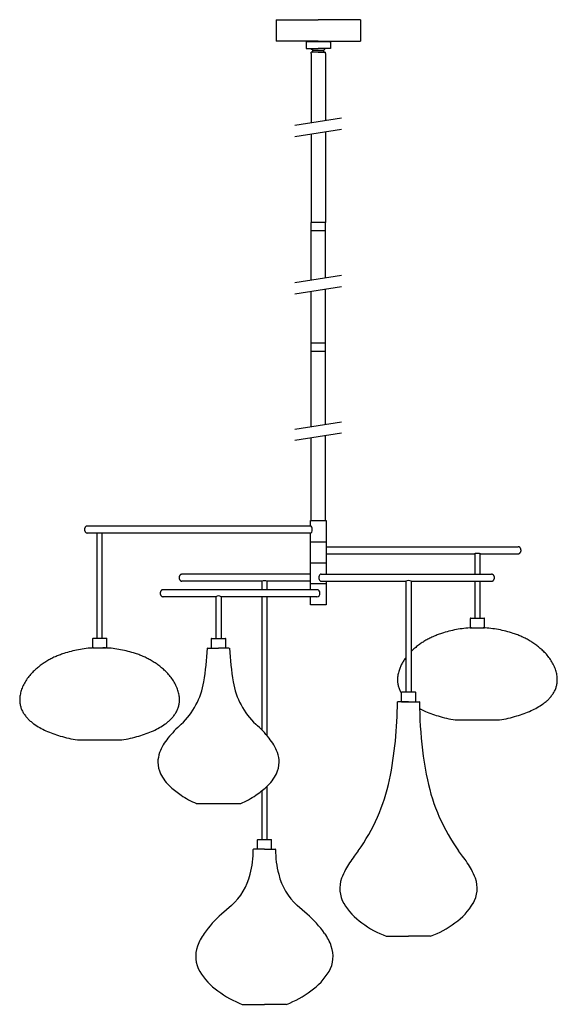
# Model space of a CAD drawing. Units: millimetres. Extents: x 3477.4 to 3515.6, y 1842.5 to 1912.5.
import ezdxf

# ---------------------------------------------------------------- set-up
doc = ezdxf.new("R2010")
doc.units = ezdxf.units.MM

# ---------------------------------------------------------------- blocks, each defined once
blk = doc.blocks.new('CB_CD5025')
for p, q in [((3483.4, 2684.7), (3483.4, 2645.7)), ((3483.4, 2684.7), (3559.4, 2684.7)), ((3635.3, 2684.7), (3559.4, 2684.7)), ((3635.3, 2684.7), (3635.3, 2645.7)), ((3559.4, 2645.7), (3483.4, 2645.7)), ((3580.4, 2644.7), (3537.3, 2644.7)), ((3537.3, 2644.7), (3537.3, 2632.7)), ((3537.3, 2632.7), (3559.4, 2632.7)), ((3538.4, 2645.7), (3538.4, 2644.7)), ((3549.4, 2626.8), (3549.4, 2629.6)), ((3549.4, 2629.6), (3569.4, 2629.6)), ((3559.4, 2645.7), (3635.3, 2645.7)), ((3581.4, 2632.7), (3559.4, 2632.7)), ((3569.3, 2626.8), (3569.3, 2629.6)), ((3580.4, 2645.7), (3580.4, 2644.7)), ((3580.4, 2644.7), (3581.4, 2644.7)), ((3581.4, 2644.7), (3581.4, 2632.7)), ((3546.7, 2623.8), (3546.7, 2625.8)), ((3559.4, 2625.8), (3546.7, 2625.8)), ((3546.7, 2623.8), (3546.7, 2498.9)), ((3548.3, 2625.8), (3549.4, 2626.8)), ((3549.4, 2626.8), (3569.3, 2626.8)), ((3559.4, 2625.8), (3572.1, 2625.8)), ((3570.4, 2625.8), (3569.3, 2626.8)), ((3572.1, 2623.8), (3572.1, 2625.8)), ((3572.1, 2623.8), (3572.1, 2502.9)), ((3516.9, 2494.3), (3601.4, 2507.4)), ((3516.9, 2474.2), (3601.4, 2487.3)), ((3546.7, 2478.8), (3546.7, 2318.8)), ((3572.1, 2482.8), (3572.1, 2318.8)), ((3546.7, 2215), (3546.7, 2318.8)), ((3572.1, 2318.8), (3546.7, 2318.8)), ((3572.1, 2218.9), (3572.1, 2318.8)), ((3572.1, 2303.8), (3546.7, 2303.8)), ((3516.9, 2210.4), (3601.4, 2223.5)), ((3516.9, 2190.3), (3601.4, 2203.4)), ((3546.7, 2085.8), (3546.7, 2194.9)), ((3572.1, 2085.8), (3572.1, 2198.9)), ((3572.1, 2100.8), (3546.7, 2100.8)), ((3572.1, 2085.8), (3546.7, 2085.8)), ((3546.7, 1950.6), (3546.7, 2085.8)), ((3572.1, 1954.5), (3572.1, 2085.8)), ((3516.9, 1946), (3601.4, 1959.1)), ((3516.9, 1925.9), (3601.4, 1939)), ((3546.7, 1780.8), (3546.7, 1930.5)), ((3572.1, 1780.7), (3572.1, 1934.4)), ((3545.3, 1771.1), (3545.3, 1780.8)), ((3545.3, 1780.8), (3559.4, 1780.8)), ((3559.4, 1780.8), (3573.4, 1780.8)), ((3573.4, 1780.8), (3573.4, 1733.6)), ((3137.8, 1766.3), (3137.7, 1765.8)), ((3137.7, 1765.8), (3137.7, 1765.2)), ((3137.7, 1765.2), (3137.7, 1764.5)), ((3137.7, 1764.5), (3137.7, 1763.9)), ((3137.7, 1763.9), (3137.8, 1763.3)), ((3137.9, 1766.8), (3137.8, 1766.3)), ((3137.8, 1763.3), (3137.9, 1762.9)), ((3138.1, 1767.3), (3137.9, 1766.8)), ((3137.9, 1762.9), (3138, 1762.6)), ((3138, 1762.6), (3138.1, 1762.2)), ((3138.3, 1767.8), (3138.1, 1767.3)), ((3138.1, 1762.2), (3138.2, 1761.9)), ((3138.2, 1761.9), (3138.4, 1761.5)), ((3138.5, 1768.2), (3138.3, 1767.8)), ((3138.4, 1761.5), (3138.6, 1761.1)), ((3138.6, 1768.5), (3138.5, 1768.2)), ((3138.8, 1768.8), (3138.6, 1768.5)), ((3138.6, 1761.1), (3138.8, 1760.8)), ((3139, 1769.1), (3138.8, 1768.8)), ((3138.8, 1760.8), (3139, 1760.5)), ((3139.3, 1769.4), (3139, 1769.1)), ((3139, 1760.5), (3139.2, 1760.1)), ((3139.2, 1760.1), (3139.6, 1759.8)), ((3139.5, 1769.7), (3139.3, 1769.4)), ((3139.8, 1769.9), (3139.5, 1769.7)), ((3139.6, 1759.8), (3139.9, 1759.5)), ((3140, 1770.1), (3139.8, 1769.9)), ((3139.9, 1759.5), (3140.3, 1759.2)), ((3140.3, 1770.3), (3140, 1770.1)), ((3140.6, 1770.5), (3140.3, 1770.3)), ((3140.3, 1759.2), (3140.7, 1758.9)), ((3140.9, 1770.6), (3140.6, 1770.5)), ((3140.7, 1758.9), (3141.2, 1758.7)), ((3141.1, 1770.8), (3140.9, 1770.6)), ((3141.7, 1771), (3141.1, 1770.8)), ((3142.3, 1771.1), (3141.7, 1771)), ((3142.8, 1771.1), (3142.3, 1771.1)), ((3545.3, 1771.1), (3142.8, 1771.1)), ((3141.2, 1758.7), (3141.6, 1758.6)), ((3141.6, 1758.6), (3142, 1758.5)), ((3142, 1758.5), (3142.8, 1758.4)), ((3160.4, 1758.4), (3142.8, 1758.4)), ((3545.3, 1758.4), (3160.4, 1758.4)), ((3160.4, 1568.7), (3160.4, 1758.4)), ((3169.8, 1568.7), (3169.8, 1758.4)), ((3545.3, 1656.1), (3545.3, 1758.4)), ((3545.3, 1742.8), (3573.4, 1742.8)), ((3573.4, 1733.6), (3919.9, 1733.6)), ((3573.4, 1733.6), (3573.4, 1684.1)), ((3920.4, 1733.6), (3919.8, 1733.6)), ((3921, 1733.5), (3920.4, 1733.6)), ((3921.5, 1733.3), (3921, 1733.5)), ((3921.8, 1733.2), (3921.5, 1733.3)), ((3922.1, 1733), (3921.8, 1733.2)), ((3922.4, 1732.9), (3922.1, 1733)), ((3922.6, 1732.7), (3922.4, 1732.9)), ((3922.9, 1732.4), (3922.6, 1732.7)), ((3923.2, 1732.2), (3922.9, 1732.4)), ((3923.4, 1731.9), (3923.2, 1732.2)), ((3923.6, 1731.6), (3923.4, 1731.9)), ((3923.8, 1731.3), (3923.6, 1731.6)), ((3923.7, 1723), (3923.9, 1723.4)), ((3924.1, 1731), (3923.8, 1731.3)), ((3923.9, 1723.4), (3924.1, 1723.7)), ((3924.2, 1730.8), (3924.1, 1731)), ((3924.1, 1723.7), (3924.3, 1724)), ((3924.4, 1730.4), (3924.2, 1730.8)), ((3924.3, 1724), (3924.4, 1724.4)), ((3924.6, 1729.9), (3924.4, 1730.4)), ((3924.4, 1724.4), (3924.6, 1724.7)), ((3924.7, 1729.4), (3924.6, 1729.9)), ((3924.6, 1724.7), (3924.7, 1725.1)), ((3924.9, 1728.8), (3924.7, 1729.4)), ((3924.7, 1725.1), (3924.8, 1725.5)), ((3924.8, 1725.5), (3924.9, 1725.8)), ((3924.9, 1728.3), (3924.9, 1728.8)), ((3925, 1727.7), (3924.9, 1728.3)), ((3924.9, 1725.8), (3925, 1726.4)), ((3925, 1727.1), (3925, 1727.7)), ((3925, 1726.4), (3925, 1727.1)), ((3573.4, 1720.9), (3840.8, 1720.9)), ((3841.5, 1721.1), (3840.8, 1720.9)), ((3842.2, 1721.3), (3841.5, 1721.1)), ((3841.7, 1721.1), (3841.7, 1684.1)), ((3842.9, 1721.4), (3842.2, 1721.3)), ((3843.5, 1721.5), (3842.9, 1721.4)), ((3844.2, 1721.6), (3843.5, 1721.5)), ((3844.9, 1721.7), (3844.2, 1721.6)), ((3845.6, 1721.7), (3844.9, 1721.7)), ((3846.3, 1721.7), (3845.6, 1721.7)), ((3847, 1721.7), (3846.3, 1721.7)), ((3847.7, 1721.7), (3847, 1721.7)), ((3848.4, 1721.6), (3847.7, 1721.7)), ((3849.1, 1721.5), (3848.4, 1721.6)), ((3849.8, 1721.4), (3849.1, 1721.5)), ((3850.4, 1721.3), (3849.8, 1721.4)), ((3851.1, 1721.1), (3850.4, 1721.3)), ((3851, 1721.1), (3851, 1684.1)), ((3851.8, 1720.9), (3851.1, 1721.1)), ((3851.8, 1720.9), (3919.9, 1720.9)), ((3919.9, 1720.9), (3920.7, 1721)), ((3920.6, 1721), (3921.1, 1721.1)), ((3921.1, 1721.1), (3921.5, 1721.3)), ((3921.5, 1721.2), (3921.9, 1721.5)), ((3921.9, 1721.5), (3922.4, 1721.7)), ((3922.4, 1721.8), (3922.8, 1722.1)), ((3922.8, 1722.1), (3923.1, 1722.4)), ((3923.1, 1722.4), (3923.4, 1722.7)), ((3923.4, 1722.7), (3923.7, 1723)), ((3545.3, 1704.8), (3573.4, 1704.8)), ((3308.4, 1678.3), (3308.3, 1677.8)), ((3308.3, 1677.8), (3308.4, 1677.3)), ((3308.5, 1679.4), (3308.4, 1678.8)), ((3308.4, 1678.8), (3308.4, 1678.3)), ((3308.4, 1677.3), (3308.4, 1676.8)), ((3308.4, 1676.8), (3308.5, 1676.3)), ((3308.6, 1679.9), (3308.5, 1679.4)), ((3308.5, 1676.3), (3308.6, 1675.7)), ((3308.8, 1680.4), (3308.6, 1679.9)), ((3308.6, 1675.7), (3308.8, 1675.2)), ((3309, 1680.9), (3308.8, 1680.4)), ((3308.8, 1675.2), (3309, 1674.7)), ((3309.1, 1681.2), (3309, 1680.9)), ((3309, 1674.7), (3309.1, 1674.4)), ((3309.3, 1681.5), (3309.1, 1681.2)), ((3309.1, 1674.4), (3309.3, 1674.1)), ((3309.5, 1681.8), (3309.3, 1681.5)), ((3309.3, 1674.1), (3309.5, 1673.7)), ((3309.7, 1682.1), (3309.5, 1681.8)), ((3309.5, 1673.7), (3309.7, 1673.5)), ((3309.9, 1682.4), (3309.7, 1682.1)), ((3309.7, 1673.5), (3309.9, 1673.2)), ((3310.2, 1682.7), (3309.9, 1682.4)), ((3309.9, 1673.2), (3310.2, 1672.9)), ((3310.4, 1682.9), (3310.2, 1682.7)), ((3310.2, 1672.9), (3310.4, 1672.7)), ((3310.7, 1683.1), (3310.4, 1682.9)), ((3310.4, 1672.7), (3310.7, 1672.4)), ((3311, 1683.3), (3310.7, 1683.1)), ((3310.7, 1672.4), (3311, 1672.2)), ((3311.2, 1683.5), (3311, 1683.3)), ((3311, 1672.2), (3311.2, 1672.1)), ((3311.5, 1683.6), (3311.2, 1683.5)), ((3311.2, 1672.1), (3311.5, 1671.9)), ((3311.8, 1683.8), (3311.5, 1683.6)), ((3311.5, 1671.9), (3311.8, 1671.8)), ((3312.4, 1684), (3311.8, 1683.8)), ((3311.8, 1671.8), (3312.4, 1671.6)), ((3313, 1684.1), (3312.4, 1684)), ((3312.4, 1671.6), (3313, 1671.4)), ((3313.5, 1684.1), (3313, 1684.1)), ((3313, 1671.5), (3313.5, 1671.4)), ((3545.3, 1684.1), (3313.5, 1684.1)), ((3457.5, 1671.4), (3313.5, 1671.4)), ((3457.5, 1671.4), (3457.5, 1656.1)), ((3545.3, 1671.4), (3466.7, 1671.4)), ((3466.7, 1671.4), (3466.7, 1656.1)), ((3564.8, 1684.1), (3871.9, 1684.1)), ((3564.8, 1671.4), (3717.3, 1671.4)), ((3573.4, 1671.4), (3573.4, 1628.8)), ((3717.3, 1671.4), (3717.3, 1471.6)), ((3726.6, 1671.4), (3871.9, 1671.4)), ((3726.6, 1671.4), (3726.6, 1471.6)), ((3841.7, 1671.4), (3841.7, 1604.9)), ((3851, 1671.4), (3851, 1604.9)), ((3872.4, 1684.1), (3871.8, 1684.1)), ((3871.8, 1671.4), (3872.4, 1671.5)), ((3873, 1684), (3872.4, 1684.1)), ((3872.4, 1671.4), (3873, 1671.6)), ((3873.6, 1683.8), (3873, 1684)), ((3873, 1671.6), (3873.6, 1671.8)), ((3873.8, 1683.6), (3873.6, 1683.8)), ((3873.6, 1671.8), (3873.8, 1671.9)), ((3874.1, 1683.5), (3873.8, 1683.6)), ((3873.8, 1671.9), (3874.1, 1672.1)), ((3874.4, 1683.3), (3874.1, 1683.5)), ((3874.1, 1672.1), (3874.4, 1672.2)), ((3874.7, 1683.1), (3874.4, 1683.3)), ((3874.4, 1672.2), (3874.7, 1672.4)), ((3874.9, 1682.9), (3874.6, 1683.1)), ((3874.6, 1672.4), (3874.9, 1672.7)), ((3875.2, 1682.7), (3874.9, 1682.9)), ((3874.9, 1672.7), (3875.2, 1672.9)), ((3875.4, 1682.4), (3875.2, 1682.7)), ((3875.2, 1672.9), (3875.4, 1673.2)), ((3875.6, 1682.1), (3875.4, 1682.4)), ((3875.4, 1673.2), (3875.6, 1673.5)), ((3875.8, 1681.8), (3875.6, 1682.1)), ((3875.6, 1673.5), (3875.8, 1673.7)), ((3876.1, 1681.5), (3875.8, 1681.8)), ((3875.8, 1673.7), (3876.1, 1674.1)), ((3876.2, 1681.2), (3876.1, 1681.5)), ((3876.1, 1674.1), (3876.2, 1674.4)), ((3876.4, 1680.9), (3876.2, 1681.2)), ((3876.2, 1674.4), (3876.4, 1674.7)), ((3876.6, 1680.4), (3876.4, 1680.9)), ((3876.4, 1674.7), (3876.6, 1675.2)), ((3876.7, 1679.9), (3876.6, 1680.4)), ((3876.6, 1675.2), (3876.7, 1675.7)), ((3876.9, 1679.4), (3876.7, 1679.9)), ((3876.7, 1675.7), (3876.9, 1676.3)), ((3876.9, 1678.9), (3876.9, 1679.4)), ((3877, 1678.3), (3876.9, 1678.8)), ((3876.9, 1676.8), (3877, 1677.3)), ((3876.9, 1676.3), (3876.9, 1676.8)), ((3877, 1677.8), (3877, 1678.3)), ((3877, 1677.3), (3877, 1677.8)), ((3274.7, 1652.4), (3274.5, 1651.8)), ((3274.9, 1652.9), (3274.7, 1652.4)), ((3275, 1653.2), (3274.9, 1652.9)), ((3275.2, 1653.5), (3275, 1653.2)), ((3275.4, 1653.8), (3275.2, 1653.5)), ((3275.6, 1654.1), (3275.4, 1653.8)), ((3275.8, 1654.4), (3275.6, 1654.1)), ((3276.1, 1654.7), (3275.8, 1654.4)), ((3276.4, 1654.9), (3276.1, 1654.7)), ((3276.7, 1655.1), (3276.4, 1654.9)), ((3276.9, 1655.4), (3276.6, 1655.1)), ((3277.2, 1655.5), (3276.9, 1655.4)), ((3277.4, 1655.7), (3277.2, 1655.5)), ((3277.7, 1655.8), (3277.4, 1655.7)), ((3278.3, 1655.9), (3277.7, 1655.8)), ((3278.9, 1656.1), (3278.3, 1655.9)), ((3279.4, 1656.1), (3278.9, 1656.1)), ((3557, 1656.1), (3279.4, 1656.1)), ((3573.4, 1666.8), (3545.3, 1666.8)), ((3274.3, 1650.3), (3274.2, 1649.8)), ((3274.2, 1649.8), (3274.3, 1649.3)), ((3274.4, 1651.3), (3274.3, 1650.8)), ((3274.3, 1650.8), (3274.3, 1650.3)), ((3274.3, 1649.3), (3274.3, 1648.8)), ((3274.3, 1648.8), (3274.4, 1648.2)), ((3274.5, 1651.8), (3274.4, 1651.3)), ((3274.4, 1648.2), (3274.5, 1647.7)), ((3274.5, 1647.7), (3274.7, 1647.2)), ((3274.7, 1647.2), (3274.9, 1646.7)), ((3274.9, 1646.7), (3275, 1646.3)), ((3275, 1646.3), (3275.2, 1646)), ((3275.2, 1646), (3275.4, 1645.7)), ((3275.4, 1645.7), (3275.6, 1645.5)), ((3275.6, 1645.5), (3275.8, 1645.2)), ((3275.8, 1645.2), (3276.1, 1644.9)), ((3276.1, 1644.9), (3276.4, 1644.6)), ((3276.4, 1644.6), (3276.7, 1644.4)), ((3276.6, 1644.4), (3276.9, 1644.2)), ((3276.9, 1644.2), (3277.2, 1644.1)), ((3277.2, 1644.1), (3277.4, 1643.9)), ((3277.4, 1643.9), (3277.7, 1643.8)), ((3277.7, 1643.8), (3278.3, 1643.6)), ((3278.3, 1643.6), (3278.9, 1643.5)), ((3278.9, 1643.5), (3279.4, 1643.4)), ((3374.7, 1643.4), (3279.4, 1643.4)), ((3374.7, 1643.4), (3374.7, 1568.3)), ((3557, 1643.4), (3384, 1643.4)), ((3384, 1643.4), (3384, 1568.3)), ((3457.5, 1643.4), (3457.5, 1403)), ((3466.7, 1643.4), (3466.7, 1392.8)), ((3545.3, 1628.8), (3545.3, 1643.4)), ((3573.4, 1628.8), (3545.3, 1628.8)), ((3833.3, 1603.8), (3833.3, 1587.8)), ((3834.4, 1604.9), (3858.4, 1604.9)), ((3859.3, 1587.8), (3859.3, 1603.8)), ((3798.2, 1582), (3794.9, 1581.1)), ((3801.6, 1582.8), (3798.2, 1582)), ((3805, 1583.5), (3801.6, 1582.8)), ((3808.4, 1584.1), (3805, 1583.5)), ((3811.7, 1584.7), (3808.4, 1584.1)), ((3815.2, 1585.3), (3811.7, 1584.7)), ((3818.6, 1585.8), (3815.2, 1585.3)), ((3822, 1586.2), (3818.6, 1585.8)), ((3825.5, 1586.6), (3822, 1586.2)), ((3828.9, 1586.9), (3825.5, 1586.6)), ((3832.4, 1587.2), (3828.9, 1586.9)), ((3835.8, 1587.4), (3832.4, 1587.2)), ((3833.8, 1587.3), (3858.9, 1587.3)), ((3860.3, 1587.2), (3856.8, 1587.4)), ((3863.7, 1586.9), (3860.3, 1587.2)), ((3867.2, 1586.6), (3863.7, 1586.9)), ((3870.6, 1586.2), (3867.2, 1586.6)), ((3874, 1585.8), (3870.6, 1586.2)), ((3877.4, 1585.3), (3874, 1585.8)), ((3880.9, 1584.7), (3877.4, 1585.3)), ((3884.3, 1584.1), (3880.9, 1584.7)), ((3887.7, 1583.5), (3884.3, 1584.1)), ((3891.1, 1582.8), (3887.7, 1583.5)), ((3894.4, 1582), (3891.1, 1582.8)), ((3897.8, 1581.1), (3894.4, 1582)), ((3152.1, 1567.6), (3152.1, 1551.6)), ((3153.1, 1568.7), (3177.1, 1568.7)), ((3178.1, 1551.6), (3178.1, 1567.6)), ((3366.4, 1567.3), (3366.4, 1551.3)), ((3367.3, 1568.3), (3391.3, 1568.3)), ((3392.4, 1551.3), (3392.4, 1567.3)), ((3751.8, 1563.8), (3750, 1562.8)), ((3753.5, 1564.8), (3751.8, 1563.8)), ((3755.3, 1565.9), (3753.5, 1564.8)), ((3757.1, 1566.8), (3755.3, 1565.9)), ((3758.9, 1567.8), (3757.1, 1566.8)), ((3760.7, 1568.7), (3758.9, 1567.8)), ((3762.5, 1569.6), (3760.7, 1568.7)), ((3764.4, 1570.5), (3762.5, 1569.6)), ((3766.2, 1571.4), (3764.4, 1570.5)), ((3768.1, 1572.2), (3766.2, 1571.4)), ((3770, 1573), (3768.1, 1572.2)), ((3771.9, 1573.8), (3770, 1573)), ((3773.8, 1574.5), (3771.9, 1573.8)), ((3775.7, 1575.2), (3773.8, 1574.5)), ((3777.6, 1575.9), (3775.7, 1575.2)), ((3779.6, 1576.6), (3777.6, 1575.9)), ((3781.6, 1577.2), (3779.6, 1576.6)), ((3784.9, 1578.3), (3781.6, 1577.2)), ((3788.2, 1579.3), (3784.9, 1578.3)), ((3791.5, 1580.2), (3788.2, 1579.3)), ((3794.9, 1581.1), (3791.5, 1580.2)), ((3901.1, 1580.2), (3897.8, 1581.1)), ((3904.5, 1579.3), (3901.1, 1580.2)), ((3907.8, 1578.3), (3904.5, 1579.3)), ((3911.1, 1577.2), (3907.8, 1578.3)), ((3913.1, 1576.6), (3911.1, 1577.2)), ((3915.1, 1575.9), (3913.1, 1576.6)), ((3917, 1575.2), (3915.1, 1575.9)), ((3919, 1574.5), (3917, 1575.2)), ((3920.9, 1573.7), (3919, 1574.5)), ((3922.8, 1572.9), (3920.9, 1573.7)), ((3924.8, 1572.1), (3922.8, 1572.9)), ((3926.6, 1571.3), (3924.8, 1572.1)), ((3928.5, 1570.4), (3926.6, 1571.3)), ((3930.4, 1569.5), (3928.5, 1570.4)), ((3932.3, 1568.6), (3930.4, 1569.5)), ((3934.1, 1567.6), (3932.3, 1568.6)), ((3936, 1566.7), (3934.1, 1567.6)), ((3937.8, 1565.7), (3936, 1566.7)), ((3939.6, 1564.6), (3937.8, 1565.7)), ((3941.3, 1563.5), (3939.6, 1564.6)), ((3943.1, 1562.5), (3941.3, 1563.5)), ((3116.8, 1545.7), (3113.4, 1544.9)), ((3120.1, 1546.5), (3116.8, 1545.7)), ((3123.5, 1547.2), (3120.1, 1546.5)), ((3126.9, 1547.9), (3123.5, 1547.2)), ((3130.3, 1548.5), (3126.9, 1547.9)), ((3133.7, 1549.1), (3130.3, 1548.5)), ((3137.1, 1549.5), (3133.7, 1549.1)), ((3140.6, 1550), (3137.1, 1549.5)), ((3144, 1550.4), (3140.6, 1550)), ((3147.5, 1550.7), (3144, 1550.4)), ((3150.9, 1550.9), (3147.5, 1550.7)), ((3154.4, 1551.1), (3150.9, 1550.9)), ((3152.6, 1551.1), (3177.6, 1551.1)), ((3175.3, 1551.1), (3170.7, 1551.1)), ((3178.7, 1550.9), (3175.3, 1551.1)), ((3182.2, 1550.7), (3178.7, 1550.9)), ((3185.6, 1550.4), (3182.2, 1550.7)), ((3189.1, 1550), (3185.6, 1550.4)), ((3192.5, 1549.5), (3189.1, 1550)), ((3196, 1549.1), (3192.5, 1549.5)), ((3199.4, 1548.5), (3196, 1549.1)), ((3202.8, 1547.9), (3199.4, 1548.5)), ((3206.2, 1547.2), (3202.8, 1547.9)), ((3209.6, 1546.5), (3206.2, 1547.2)), ((3212.9, 1545.7), (3209.6, 1546.5)), ((3216.3, 1544.9), (3212.9, 1545.7)), ((3359.8, 1550.8), (3379.4, 1550.8)), ((3398.8, 1550.8), (3379.4, 1550.8)), ((3728.9, 1546.7), (3727.4, 1545.3)), ((3730.4, 1548.1), (3728.9, 1546.7)), ((3731.9, 1549.4), (3730.4, 1548.1)), ((3733.5, 1550.8), (3731.9, 1549.4)), ((3735.1, 1552.1), (3733.5, 1550.8)), ((3736.7, 1553.4), (3735.1, 1552.1)), ((3738.3, 1554.6), (3736.7, 1553.4)), ((3739.9, 1555.9), (3738.3, 1554.6)), ((3741.6, 1557.1), (3739.9, 1555.9)), ((3743.2, 1558.2), (3741.6, 1557.1)), ((3744.9, 1559.4), (3743.2, 1558.2)), ((3746.6, 1560.6), (3744.9, 1559.4)), ((3748.3, 1561.7), (3746.6, 1560.6)), ((3750, 1562.8), (3748.3, 1561.7)), ((3944.8, 1561.3), (3943.1, 1562.5)), ((3946.6, 1560.2), (3944.8, 1561.3)), ((3948.3, 1559), (3946.6, 1560.2)), ((3950, 1557.9), (3948.3, 1559)), ((3951.7, 1556.6), (3950, 1557.9)), ((3953.4, 1555.4), (3951.7, 1556.6)), ((3955, 1554.1), (3953.4, 1555.4)), ((3956.6, 1552.9), (3955, 1554.1)), ((3958.2, 1551.5), (3956.6, 1552.9)), ((3959.8, 1550.2), (3958.2, 1551.5)), ((3961.4, 1548.8), (3959.8, 1550.2)), ((3963, 1547.4), (3961.4, 1548.8)), ((3964.5, 1546), (3963, 1547.4)), ((3966, 1544.6), (3964.5, 1546)), ((3071.6, 1528.4), (3069.9, 1527.3)), ((3073.4, 1529.4), (3071.6, 1528.4)), ((3075.2, 1530.4), (3073.4, 1529.4)), ((3077.1, 1531.4), (3075.2, 1530.4)), ((3078.9, 1532.3), (3077.1, 1531.4)), ((3080.8, 1533.3), (3078.9, 1532.3)), ((3082.6, 1534.2), (3080.8, 1533.3)), ((3084.5, 1535), (3082.6, 1534.2)), ((3086.4, 1535.9), (3084.5, 1535)), ((3088.4, 1536.7), (3086.4, 1535.9)), ((3090.3, 1537.5), (3088.4, 1536.7)), ((3092.2, 1538.2), (3090.3, 1537.5)), ((3094.2, 1538.9), (3092.2, 1538.2)), ((3096.1, 1539.7), (3094.2, 1538.9)), ((3098.1, 1540.3), (3096.1, 1539.7)), ((3100.1, 1541), (3098.1, 1540.3)), ((3103.4, 1542), (3100.1, 1541)), ((3106.7, 1543), (3103.4, 1542)), ((3110, 1544), (3106.7, 1543)), ((3113.4, 1544.9), (3110, 1544)), ((3219.6, 1544), (3216.3, 1544.9)), ((3223, 1543), (3219.6, 1544)), ((3226.3, 1542), (3223, 1543)), ((3229.6, 1541), (3226.3, 1542)), ((3231.6, 1540.3), (3229.6, 1541)), ((3233.6, 1539.7), (3231.6, 1540.3)), ((3235.5, 1539), (3233.6, 1539.7)), ((3237.5, 1538.2), (3235.5, 1539)), ((3239.4, 1537.5), (3237.5, 1538.2)), ((3241.3, 1536.7), (3239.4, 1537.5)), ((3243.3, 1535.9), (3241.3, 1536.7)), ((3245.2, 1535), (3243.3, 1535.9)), ((3247, 1534.2), (3245.2, 1535)), ((3248.9, 1533.3), (3247, 1534.2)), ((3250.7, 1532.3), (3248.9, 1533.3)), ((3252.6, 1531.4), (3250.7, 1532.3)), ((3254.4, 1530.4), (3252.6, 1531.4)), ((3256.2, 1529.4), (3254.4, 1530.4)), ((3258.1, 1528.4), (3256.2, 1529.4)), ((3259.8, 1527.3), (3258.1, 1528.4)), ((3713.4, 1528.4), (3712.5, 1526.9)), ((3714.5, 1529.9), (3713.4, 1528.4)), ((3715.5, 1531.4), (3714.5, 1529.9)), ((3716.5, 1532.9), (3715.5, 1531.4)), ((3717.3, 1534), (3716.5, 1532.9)), ((3727.4, 1545.3), (3726.6, 1544.5)), ((3967.5, 1543.1), (3966, 1544.6)), ((3969.2, 1541.4), (3967.4, 1543.1)), ((3970.8, 1539.6), (3969.2, 1541.4)), ((3972.4, 1537.8), (3970.8, 1539.6)), ((3973.9, 1535.8), (3972.4, 1537.8)), ((3975.4, 1533.9), (3973.9, 1535.8)), ((3976.8, 1532), (3975.4, 1533.9)), ((3978.2, 1530), (3976.8, 1532)), ((3979.5, 1527.9), (3978.2, 1530)), ((3980.7, 1525.9), (3979.5, 1527.9)), ((3048.2, 1511.2), (3046.7, 1509.8)), ((3049.8, 1512.6), (3048.2, 1511.2)), ((3051.4, 1514), (3049.8, 1512.6)), ((3053, 1515.3), (3051.4, 1514)), ((3054.6, 1516.6), (3053, 1515.3)), ((3056.2, 1517.9), (3054.6, 1516.6)), ((3057.8, 1519.2), (3056.2, 1517.9)), ((3059.5, 1520.4), (3057.8, 1519.2)), ((3061.2, 1521.6), (3059.5, 1520.4)), ((3062.9, 1522.8), (3061.2, 1521.6)), ((3064.6, 1524), (3062.9, 1522.8)), ((3066.3, 1525.1), (3064.6, 1524)), ((3068.1, 1526.2), (3066.3, 1525.1)), ((3069.9, 1527.3), (3068.1, 1526.2)), ((3261.6, 1526.2), (3259.8, 1527.3)), ((3263.4, 1525.1), (3261.6, 1526.2)), ((3265.1, 1524), (3263.4, 1525.1)), ((3266.8, 1522.8), (3265.1, 1524)), ((3268.5, 1521.6), (3266.8, 1522.8)), ((3270.2, 1520.4), (3268.5, 1521.6)), ((3271.8, 1519.2), (3270.2, 1520.4)), ((3273.5, 1517.9), (3271.8, 1519.2)), ((3275.1, 1516.6), (3273.5, 1517.9)), ((3276.7, 1515.3), (3275.1, 1516.6)), ((3278.3, 1514), (3276.7, 1515.3)), ((3279.9, 1512.6), (3278.3, 1514)), ((3281.4, 1511.2), (3279.9, 1512.6)), ((3283, 1509.8), (3281.4, 1511.2)), ((3705, 1510.4), (3704.4, 1508.4)), ((3705.6, 1512.1), (3705, 1510.4)), ((3706.2, 1513.8), (3705.6, 1512.1)), ((3706.9, 1515.5), (3706.2, 1513.8)), ((3707.6, 1517.2), (3706.9, 1515.5)), ((3708.3, 1518.8), (3707.6, 1517.2)), ((3709.1, 1520.5), (3708.3, 1518.8)), ((3709.9, 1522.1), (3709.1, 1520.5)), ((3710.7, 1523.7), (3709.9, 1522.1)), ((3711.6, 1525.3), (3710.7, 1523.7)), ((3712.5, 1526.9), (3711.6, 1525.3)), ((3981.9, 1523.7), (3980.7, 1525.9)), ((3983, 1521.6), (3981.9, 1523.7)), ((3984.1, 1519.4), (3983, 1521.6)), ((3985.1, 1517.2), (3984.1, 1519.4)), ((3986, 1515), (3985.1, 1517.2)), ((3986.9, 1512.7), (3986, 1515)), ((3987.7, 1510.4), (3986.9, 1512.7)), ((3988.2, 1508.4), (3987.6, 1510.4)), ((3033, 1493.7), (3031.7, 1491.7)), ((3034.4, 1495.8), (3033, 1493.7)), ((3035.8, 1497.7), (3034.4, 1495.8)), ((3037.3, 1499.6), (3035.8, 1497.7)), ((3038.8, 1501.5), (3037.3, 1499.6)), ((3040.4, 1503.3), (3038.8, 1501.5)), ((3042, 1505.1), (3040.4, 1503.3)), ((3043.7, 1506.9), (3042, 1505.1)), ((3045.2, 1508.3), (3043.7, 1506.9)), ((3046.7, 1509.8), (3045.2, 1508.3)), ((3284.5, 1508.3), (3283, 1509.8)), ((3286, 1506.9), (3284.5, 1508.3)), ((3287.7, 1505.1), (3286, 1506.9)), ((3289.4, 1503.3), (3287.7, 1505.1)), ((3290.9, 1501.5), (3289.4, 1503.3)), ((3292.4, 1499.6), (3290.9, 1501.5)), ((3293.9, 1497.7), (3292.4, 1499.6)), ((3295.4, 1495.8), (3293.9, 1497.7)), ((3296.7, 1493.7), (3295.4, 1495.8)), ((3298, 1491.7), (3296.7, 1493.7)), ((3702.2, 1494), (3702.3, 1492.4)), ((3702.4, 1496.1), (3702.3, 1494)), ((3702.3, 1492.4), (3702.3, 1490.7)), ((3702.5, 1498.2), (3702.4, 1496.1)), ((3702.7, 1500.2), (3702.5, 1498.2)), ((3703, 1502.3), (3702.7, 1500.2)), ((3703.4, 1504.4), (3703, 1502.3)), ((3703.9, 1506.4), (3703.4, 1504.4)), ((3704.4, 1508.4), (3703.9, 1506.4)), ((3988.8, 1506.4), (3988.2, 1508.4)), ((3989.3, 1504.4), (3988.8, 1506.4)), ((3989.6, 1502.3), (3989.3, 1504.4)), ((3989.9, 1500.2), (3989.6, 1502.3)), ((3990.1, 1498.2), (3989.9, 1500.2)), ((3990.3, 1496.1), (3990.1, 1498.2)), ((3990.4, 1494), (3990.3, 1496.1)), ((3990.3, 1490.7), (3990.4, 1492.4)), ((3990.4, 1492.4), (3990.4, 1494)), ((3024.3, 1476.5), (3023.5, 1474.2)), ((3025.2, 1478.7), (3024.3, 1476.5)), ((3026.1, 1481), (3025.2, 1478.7)), ((3027.1, 1483.2), (3026.1, 1481)), ((3028.2, 1485.4), (3027.1, 1483.2)), ((3029.3, 1487.5), (3028.2, 1485.4)), ((3030.5, 1489.6), (3029.3, 1487.5)), ((3031.7, 1491.7), (3030.5, 1489.6)), ((3299.3, 1489.6), (3298, 1491.7)), ((3300.4, 1487.5), (3299.3, 1489.6)), ((3301.5, 1485.4), (3300.4, 1487.5)), ((3302.6, 1483.2), (3301.5, 1485.4)), ((3303.6, 1481), (3302.6, 1483.2)), ((3304.6, 1478.7), (3303.6, 1481)), ((3305.4, 1476.5), (3304.6, 1478.7)), ((3306.2, 1474.2), (3305.4, 1476.5)), ((3702.3, 1490.7), (3702.5, 1489)), ((3702.5, 1489), (3702.7, 1487.4)), ((3702.7, 1487.4), (3702.9, 1485.8)), ((3702.9, 1485.8), (3703.2, 1484.2)), ((3703.2, 1484.2), (3703.6, 1482.6)), ((3703.6, 1482.6), (3704.1, 1481)), ((3704.1, 1481), (3704.6, 1479.4)), ((3704.6, 1479.4), (3705.1, 1477.9)), ((3705.1, 1477.9), (3705.7, 1476.3)), ((3705.7, 1476.3), (3706.4, 1474.8)), ((3706.4, 1474.8), (3707.1, 1473.3)), ((3985.6, 1473.3), (3986.3, 1474.8)), ((3986.3, 1474.8), (3987, 1476.3)), ((3987, 1476.3), (3987.6, 1477.9)), ((3987.6, 1477.9), (3988.1, 1479.4)), ((3988.1, 1479.4), (3988.6, 1481)), ((3988.6, 1481), (3989, 1482.6)), ((3989, 1482.6), (3989.4, 1484.2)), ((3989.4, 1484.2), (3989.7, 1485.8)), ((3989.7, 1485.8), (3990, 1487.4)), ((3990, 1487.4), (3990.2, 1489)), ((3990.2, 1489), (3990.3, 1490.7)), ((3020.7, 1457.8), (3020.8, 1456.2)), ((3021, 1462), (3020.8, 1459.9)), ((3020.8, 1459.9), (3020.8, 1457.8)), ((3021.2, 1464.1), (3021, 1462)), ((3021.5, 1466.1), (3021.2, 1464.1)), ((3021.9, 1468.2), (3021.5, 1466.1)), ((3022.4, 1470.2), (3021.9, 1468.2)), ((3022.9, 1472.2), (3022.4, 1470.2)), ((3023.5, 1474.2), (3022.9, 1472.2)), ((3306.8, 1472.2), (3306.2, 1474.2)), ((3307.3, 1470.2), (3306.8, 1472.2)), ((3307.8, 1468.2), (3307.3, 1470.2)), ((3308.1, 1466.1), (3307.8, 1468.2)), ((3308.4, 1464.1), (3308.1, 1466.1)), ((3308.7, 1462), (3308.4, 1464.1)), ((3308.8, 1459.9), (3308.7, 1462)), ((3308.9, 1457.8), (3308.8, 1459.9)), ((3309, 1456.2), (3309, 1457.8)), ((3707.1, 1473.3), (3707.9, 1471.8)), ((3707.9, 1471.8), (3708.7, 1470.4)), ((3708.7, 1470.4), (3709, 1470)), ((3709, 1470.6), (3709, 1454.6)), ((3710, 1471.6), (3733.9, 1471.6)), ((3735, 1454.6), (3735, 1470.6)), ((3972.5, 1456.5), (3973.7, 1457.6)), ((3973.7, 1457.6), (3974.9, 1458.8)), ((3974.9, 1458.8), (3976, 1459.9)), ((3976, 1459.9), (3977.1, 1461.2)), ((3977.1, 1461.2), (3978.2, 1462.4)), ((3978.2, 1462.4), (3979.2, 1463.7)), ((3979.2, 1463.7), (3980.2, 1465)), ((3980.2, 1465), (3981.2, 1466.3)), ((3981.2, 1466.3), (3982.2, 1467.7)), ((3982.2, 1467.7), (3983.1, 1469)), ((3983.1, 1469), (3984, 1470.4)), ((3984, 1470.4), (3984.8, 1471.8)), ((3984.8, 1471.8), (3985.6, 1473.3)), ((3020.8, 1456.2), (3020.9, 1454.5)), ((3020.9, 1454.5), (3021, 1452.9)), ((3021, 1452.9), (3021.2, 1451.2)), ((3021.2, 1451.2), (3021.5, 1449.6)), ((3021.5, 1449.6), (3021.8, 1448)), ((3021.8, 1448), (3022.2, 1446.4)), ((3022.2, 1446.4), (3022.6, 1444.8)), ((3022.6, 1444.8), (3023.1, 1443.2)), ((3023.1, 1443.2), (3023.6, 1441.7)), ((3023.6, 1441.7), (3024.3, 1440.1)), ((3024.3, 1440.1), (3024.9, 1438.6)), ((3304.8, 1438.6), (3305.5, 1440.1)), ((3305.5, 1440.1), (3306.1, 1441.7)), ((3306.1, 1441.7), (3306.6, 1443.2)), ((3306.6, 1443.2), (3307.1, 1444.8)), ((3307.1, 1444.8), (3307.6, 1446.4)), ((3307.6, 1446.4), (3307.9, 1448)), ((3307.9, 1448), (3308.3, 1449.6)), ((3308.3, 1449.6), (3308.5, 1451.2)), ((3308.5, 1451.2), (3308.7, 1452.9)), ((3308.7, 1452.9), (3308.9, 1454.5)), ((3308.9, 1454.5), (3309, 1456.2)), ((3722, 1454.1), (3702.4, 1454.1)), ((3709.5, 1454.1), (3734.4, 1454.1)), ((3722, 1454.1), (3741.5, 1454.1)), ((3742, 1453.7), (3742.1, 1442.8)), ((3742.1, 1442.8), (3742.3, 1431.9)), ((3742.1, 1441.5), (3742.2, 1441.5)), ((3742.2, 1441.5), (3744, 1440.6)), ((3744, 1440.6), (3745.7, 1439.7)), ((3745.7, 1439.7), (3747.6, 1438.8)), ((3943.2, 1438), (3946.1, 1439.3)), ((3946.1, 1439.3), (3948.9, 1440.6)), ((3948.9, 1440.6), (3951.6, 1442.1)), ((3951.6, 1442.1), (3954.3, 1443.6)), ((3954.3, 1443.6), (3957, 1445.2)), ((3957, 1445.2), (3959.7, 1446.8)), ((3959.7, 1446.8), (3962.2, 1448.5)), ((3962.2, 1448.5), (3964.8, 1450.3)), ((3964.8, 1450.3), (3966.2, 1451.2)), ((3966.2, 1451.2), (3967.5, 1452.2)), ((3967.5, 1452.2), (3968.8, 1453.3)), ((3968.8, 1453.3), (3970.1, 1454.3)), ((3970.1, 1454.3), (3971.3, 1455.4)), ((3971.3, 1455.4), (3972.5, 1456.5)), ((3024.9, 1438.6), (3025.6, 1437.1)), ((3025.6, 1437.1), (3026.4, 1435.7)), ((3026.4, 1435.7), (3027.2, 1434.2)), ((3027.2, 1434.2), (3028.1, 1432.8)), ((3028.1, 1432.8), (3029, 1431.5)), ((3029, 1431.5), (3030, 1430.1)), ((3030, 1430.1), (3031, 1428.8)), ((3031, 1428.8), (3032, 1427.5)), ((3032, 1427.5), (3033, 1426.2)), ((3033, 1426.2), (3034.1, 1425)), ((3034.1, 1425), (3035.2, 1423.8)), ((3035.2, 1423.8), (3036.3, 1422.6)), ((3036.3, 1422.6), (3037.5, 1421.4)), ((3037.5, 1421.4), (3038.7, 1420.3)), ((3291, 1420.3), (3292.2, 1421.4)), ((3292.2, 1421.4), (3293.4, 1422.6)), ((3293.4, 1422.6), (3294.5, 1423.8)), ((3294.5, 1423.8), (3295.6, 1425)), ((3295.6, 1425), (3296.7, 1426.2)), ((3296.7, 1426.2), (3297.7, 1427.5)), ((3297.7, 1427.5), (3298.7, 1428.8)), ((3298.7, 1428.8), (3299.7, 1430.1)), ((3299.7, 1430.1), (3300.7, 1431.5)), ((3300.7, 1431.5), (3301.6, 1432.8)), ((3301.6, 1432.8), (3302.5, 1434.2)), ((3302.5, 1434.2), (3303.3, 1435.7)), ((3303.3, 1435.7), (3304.1, 1437.1)), ((3304.1, 1437.1), (3304.8, 1438.6)), ((3742.3, 1431.9), (3742.7, 1421)), ((3747.6, 1438.8), (3749.4, 1438)), ((3749.4, 1438), (3752.6, 1436.6)), ((3752.6, 1436.6), (3755.8, 1435.2)), ((3755.8, 1435.2), (3759, 1434)), ((3759, 1434), (3762.2, 1432.7)), ((3762.2, 1432.7), (3765.5, 1431.5)), ((3765.5, 1431.5), (3768.7, 1430.4)), ((3768.7, 1430.4), (3772, 1429.3)), ((3772, 1429.3), (3775.3, 1428.3)), ((3775.3, 1428.3), (3779.1, 1427.2)), ((3779.1, 1427.2), (3783, 1426.2)), ((3783, 1426.2), (3786.9, 1425.2)), ((3786.9, 1425.2), (3790.7, 1424.3)), ((3790.7, 1424.3), (3794.6, 1423.4)), ((3794.6, 1423.4), (3798.5, 1422.7)), ((3798.5, 1422.7), (3802.4, 1421.9)), ((3802.4, 1421.9), (3806.4, 1421.3)), ((3886.3, 1421.3), (3890.2, 1421.9)), ((3890.2, 1421.9), (3894.1, 1422.7)), ((3894.1, 1422.7), (3898, 1423.4)), ((3898, 1423.4), (3901.9, 1424.3)), ((3901.9, 1424.3), (3905.8, 1425.2)), ((3905.8, 1425.2), (3909.7, 1426.2)), ((3909.7, 1426.2), (3913.5, 1427.2)), ((3913.5, 1427.2), (3917.3, 1428.3)), ((3917.3, 1428.3), (3920.6, 1429.3)), ((3920.6, 1429.3), (3923.9, 1430.4)), ((3923.9, 1430.4), (3927.2, 1431.5)), ((3927.2, 1431.5), (3930.4, 1432.7)), ((3930.4, 1432.7), (3933.7, 1434)), ((3933.7, 1434), (3936.9, 1435.2)), ((3936.9, 1435.2), (3940.1, 1436.6)), ((3940.1, 1436.6), (3943.2, 1438)), ((3038.7, 1420.3), (3039.9, 1419.2)), ((3039.9, 1419.2), (3041.2, 1418.1)), ((3041.2, 1418.1), (3042.4, 1417.1)), ((3042.4, 1417.1), (3043.7, 1416)), ((3043.7, 1416), (3045, 1415)), ((3045, 1415), (3046.4, 1414.1)), ((3046.4, 1414.1), (3048.9, 1412.3)), ((3048.9, 1412.3), (3051.5, 1410.6)), ((3051.5, 1410.6), (3054.2, 1408.9)), ((3054.2, 1408.9), (3056.9, 1407.4)), ((3056.9, 1407.4), (3059.6, 1405.8)), ((3059.6, 1405.8), (3062.4, 1404.4)), ((3062.4, 1404.4), (3065.2, 1403)), ((3264.6, 1403), (3267.4, 1404.4)), ((3267.4, 1404.4), (3270.1, 1405.8)), ((3270.1, 1405.8), (3272.8, 1407.4)), ((3272.8, 1407.4), (3275.6, 1408.9)), ((3275.6, 1408.9), (3278.2, 1410.6)), ((3278.2, 1410.6), (3280.8, 1412.3)), ((3280.8, 1412.3), (3283.3, 1414.1)), ((3283.3, 1414.1), (3284.7, 1415)), ((3284.7, 1415), (3286, 1416)), ((3286, 1416), (3287.3, 1417.1)), ((3287.3, 1417.1), (3288.5, 1418.1)), ((3288.5, 1418.1), (3289.8, 1419.2)), ((3289.8, 1419.2), (3291, 1420.3)), ((3742.7, 1421), (3743.3, 1410.2)), ((3743.3, 1410.2), (3744.1, 1399.3)), ((3806.4, 1421.2), (3886.3, 1421.2)), ((3065.2, 1403), (3067.9, 1401.7)), ((3067.9, 1401.7), (3071.1, 1400.3)), ((3071.1, 1400.3), (3074.3, 1399)), ((3074.3, 1399), (3077.5, 1397.7)), ((3077.5, 1397.7), (3080.7, 1396.5)), ((3080.7, 1396.5), (3084, 1395.3)), ((3084, 1395.3), (3087.3, 1394.2)), ((3087.3, 1394.2), (3090.6, 1393.1)), ((3090.6, 1393.1), (3093.9, 1392.1)), ((3093.9, 1392.1), (3097.7, 1391)), ((3097.7, 1391), (3101.5, 1390)), ((3101.5, 1390), (3105.4, 1389)), ((3105.4, 1389), (3109.2, 1388.1)), ((3109.2, 1388.1), (3113.1, 1387.2)), ((3113.1, 1387.2), (3117, 1386.5)), ((3117, 1386.5), (3120.9, 1385.7)), ((3208.8, 1385.7), (3212.7, 1386.5)), ((3212.7, 1386.5), (3216.6, 1387.2)), ((3216.6, 1387.2), (3220.5, 1388.1)), ((3220.5, 1388.1), (3224.3, 1389)), ((3224.3, 1389), (3228.2, 1390)), ((3228.2, 1390), (3232, 1391)), ((3232, 1391), (3235.8, 1392.1)), ((3235.8, 1392.1), (3239.2, 1393.1)), ((3239.2, 1393.1), (3242.4, 1394.2)), ((3242.4, 1394.2), (3245.7, 1395.3)), ((3245.7, 1395.3), (3249, 1396.5)), ((3249, 1396.5), (3252.2, 1397.7)), ((3252.2, 1397.7), (3255.4, 1399)), ((3255.4, 1399), (3258.6, 1400.3)), ((3258.6, 1400.3), (3261.8, 1401.7)), ((3261.8, 1401.7), (3264.6, 1403)), ((3744.1, 1399.3), (3745, 1388.4)), ((3745, 1388.4), (3746.1, 1377.6)), ((3120.9, 1385.7), (3124.8, 1385.1)), ((3124.8, 1385), (3204.9, 1385)), ((3204.9, 1385.1), (3208.8, 1385.7)), ((3746.1, 1377.6), (3747.4, 1366.7)), ((3747.4, 1366.7), (3748.8, 1355.9)), ((3748.8, 1355.9), (3750.4, 1345.1)), ((3750.4, 1345.1), (3752.1, 1334.4)), ((3752.1, 1334.4), (3754, 1323.6)), ((3754, 1323.6), (3756.1, 1313)), ((3466.7, 1301.2), (3466.7, 1205.4)), ((3457.5, 1293.2), (3457.5, 1205.4)), ((3339.3, 1270.4), (3419.4, 1270.4)), ((3449.1, 1204.3), (3449.1, 1188.3)), ((3450.1, 1205.4), (3462.1, 1205.4)), ((3462.1, 1205.4), (3474.1, 1205.4)), ((3475.1, 1188.3), (3475.1, 1204.3)), ((3462.1, 1187.8), (3442.7, 1187.8)), ((3449.1, 1188.3), (3449.6, 1187.8)), ((3462.1, 1187.8), (3481.6, 1187.8)), ((3475.1, 1188.3), (3474.6, 1187.8)), ((3434.6, 1135.2), (3434.6, 1135.2)), ((3403, 1086.5), (3384.9, 1070.7)), ((3539.3, 1070.7), (3521.2, 1086.5)), ((3682, 1030.8), (3722, 1030.8)), ((3762, 1030.8), (3722, 1030.8)), ((3342.2, 1014.2), (3342.2, 1014.2)), ((3341, 1011.6), (3341, 1011.6)), ((3559.8, 944.3), (3559.8, 944.3)), ((3422.2, 908), (3462.1, 908)), ((3502, 908), (3462.1, 908))]:
    blk.add_line(p, q)
for centre, ratio, start_param, end_param in [((3545.3, 1764.7), 0.492735, 3.141593, 6.283185), ((3564.8, 1677.8), 0.747261, 0, 3.141593), ((3557, 1649.8), 0.833919, 3.141593, 6.283185)]:
    blk.add_ellipse(centre, major_axis=(0, 6.35), ratio=ratio, start_param=start_param, end_param=end_param)
for points in [[(3549.3, 2629.6), (3548.3, 2630.5), (3547.4, 2631.6), (3546.7, 2632.7)], [(3569.4, 2629.6), (3570.4, 2630.5), (3571.3, 2631.6), (3572, 2632.7)], [(3466.8, 1671.4), (3463.8, 1672.8), (3460.4, 1672.8), (3457.5, 1671.4)], [(3726.6, 1671.4), (3723.8, 1673.2), (3720.2, 1673.2), (3717.3, 1671.4)], [(3384, 1643.5), (3381.2, 1645.3), (3377.6, 1645.3), (3374.7, 1643.5)], [(3834.4, 1604.9), (3833.8, 1604.9), (3833.4, 1604.4), (3833.4, 1603.9)], [(3859.4, 1603.9), (3859.4, 1604.4), (3858.9, 1604.9), (3858.4, 1604.9)], [(3833.4, 1587.9), (3833.4, 1587.6), (3833.6, 1587.4), (3833.9, 1587.4)], [(3858.9, 1587.4), (3859.2, 1587.4), (3859.4, 1587.6), (3859.4, 1587.9)], [(3153.1, 1568.7), (3152.6, 1568.7), (3152.2, 1568.2), (3152.2, 1567.7)], [(3178.1, 1567.7), (3178.1, 1568.2), (3177.7, 1568.7), (3177.1, 1568.7)], [(3367.4, 1568.3), (3366.8, 1568.3), (3366.4, 1567.9), (3366.4, 1567.3)], [(3392.4, 1567.3), (3392.4, 1567.9), (3391.9, 1568.3), (3391.4, 1568.3)], [(3152.2, 1551.7), (3152.2, 1551.4), (3152.4, 1551.2), (3152.6, 1551.2)], [(3177.7, 1551.2), (3177.9, 1551.2), (3178.1, 1551.4), (3178.1, 1551.7)], [(3352.7, 1489.7), (3356.2, 1509.8), (3358.4, 1530.1), (3359.4, 1550.5)], [(3359.8, 1550.8), (3359.6, 1550.8), (3359.4, 1550.7), (3359.3, 1550.4)], [(3366.4, 1551.4), (3366.4, 1551.1), (3366.6, 1550.9), (3366.8, 1550.9)], [(3391.9, 1550.9), (3392.1, 1550.9), (3392.4, 1551.1), (3392.4, 1551.4)], [(3399.4, 1550.4), (3399.3, 1550.7), (3399.1, 1550.8), (3398.9, 1550.8)], [(3399.4, 1550.5), (3400.3, 1530.1), (3402.5, 1509.8), (3406, 1489.7)], [(3312, 1413.4), (3333.7, 1433.6), (3348, 1460.4), (3352.7, 1489.7)], [(3406, 1489.7), (3410.7, 1460.4), (3425, 1433.6), (3446.7, 1413.4)], [(3710, 1471.6), (3709.4, 1471.6), (3709, 1471.2), (3709, 1470.6)], [(3735, 1470.6), (3735, 1471.2), (3734.5, 1471.6), (3734, 1471.6)], [(3687.8, 1313), (3697.2, 1359.3), (3701.9, 1406.5), (3702, 1453.8)], [(3702.5, 1454.1), (3702.3, 1454.1), (3702.1, 1454), (3702, 1453.8)], [(3709, 1454.6), (3709, 1454.4), (3709.2, 1454.1), (3709.5, 1454.1)], [(3734.5, 1454.1), (3734.7, 1454.1), (3735, 1454.4), (3735, 1454.6)], [(3742, 1453.8), (3741.9, 1454), (3741.7, 1454.1), (3741.5, 1454.1)], [(3312.1, 1413.4), (3303.4, 1405.7), (3295.5, 1397.3), (3288.2, 1388.3)], [(3470.5, 1388.4), (3463.3, 1397.4), (3455.3, 1405.7), (3446.7, 1413.4)], [(3288.2, 1388.3), (3281.9, 1380.5), (3276.8, 1371.8), (3273.1, 1362.4)], [(3485.6, 1362.4), (3481.9, 1371.8), (3476.8, 1380.5), (3470.5, 1388.3)], [(3273.2, 1362.4), (3271.1, 1356.7), (3270, 1350.7), (3270, 1344.7)], [(3488.7, 1344.7), (3488.8, 1350.7), (3487.7, 1356.7), (3485.6, 1362.4)], [(3270, 1344.7), (3270, 1337.6), (3271.7, 1330.6), (3274.8, 1324.2)], [(3483.9, 1324.2), (3487, 1330.6), (3488.7, 1337.6), (3488.7, 1344.7)], [(3274.8, 1324.2), (3279.4, 1315.2), (3285.5, 1307.1), (3293, 1300.3)], [(3465.8, 1300.3), (3473.2, 1307.1), (3479.4, 1315.2), (3483.9, 1324.2)], [(3293, 1300.3), (3298.9, 1294.8), (3305.2, 1289.8), (3311.9, 1285.3)], [(3446.9, 1285.3), (3453.5, 1289.8), (3459.8, 1294.8), (3465.8, 1300.3)], [(3631.4, 1184.9), (3658.9, 1223.2), (3678.1, 1266.8), (3687.8, 1313)], [(3756.2, 1313), (3765.8, 1266.8), (3785, 1223.2), (3812.5, 1184.9)], [(3311.8, 1285.3), (3320.5, 1279.5), (3329.7, 1274.5), (3339.4, 1270.5)], [(3419.4, 1270.5), (3429, 1274.5), (3438.2, 1279.5), (3446.9, 1285.3)], [(3450.1, 1205.4), (3449.6, 1205.4), (3449.1, 1204.9), (3449.1, 1204.4)], [(3475.1, 1204.4), (3475.1, 1204.9), (3474.7, 1205.4), (3474.1, 1205.4)], [(3436.4, 1142.6), (3440.2, 1157.2), (3442.1, 1172.3), (3442.1, 1187.5)], [(3442.7, 1187.9), (3442.5, 1187.9), (3442.2, 1187.7), (3442.1, 1187.5)], [(3482.1, 1187.4), (3482.1, 1187.7), (3481.9, 1187.9), (3481.6, 1187.9)], [(3482.1, 1187.4), (3482.2, 1172.3), (3484.1, 1157.2), (3487.9, 1142.6)], [(3624.2, 1175.5), (3618.3, 1167.7), (3613, 1159.6), (3608.4, 1151)], [(3631.5, 1184.9), (3629, 1181.8), (3626.6, 1178.6), (3624.2, 1175.5)], [(3819.7, 1175.5), (3817.3, 1178.7), (3814.9, 1181.8), (3812.4, 1184.9)], [(3835.5, 1151), (3830.9, 1159.6), (3825.6, 1167.8), (3819.7, 1175.5)], [(3403, 1086.5), (3419.4, 1101.5), (3431, 1121), (3436.4, 1142.6)], [(3487.9, 1142.6), (3493.2, 1121), (3504.8, 1101.5), (3521.2, 1086.5)], [(3608.4, 1151.1), (3605.6, 1146.1), (3603.2, 1140.9), (3601.3, 1135.5)], [(3842.7, 1135.5), (3840.8, 1140.9), (3838.4, 1146.1), (3835.5, 1151.1)], [(3601.3, 1135.5), (3595.9, 1120.5), (3597.4, 1104), (3605.3, 1090.2)], [(3838.6, 1090.2), (3846.6, 1104), (3848.1, 1120.5), (3842.7, 1135.5)], [(3605.4, 1090.3), (3613.7, 1076.4), (3624.9, 1064.4), (3638.1, 1055)], [(3805.9, 1055), (3819.1, 1064.4), (3830.2, 1076.4), (3838.6, 1090.3)], [(3384.9, 1070.8), (3373.1, 1060.4), (3362.5, 1048.6), (3353.4, 1035.8)], [(3570.8, 1035.8), (3561.7, 1048.6), (3551.1, 1060.4), (3539.3, 1070.8)], [(3638.1, 1055), (3651.4, 1044.8), (3666.2, 1036.7), (3682, 1030.8)], [(3762, 1030.8), (3777.7, 1036.7), (3792.5, 1044.8), (3805.9, 1055)], [(3353.3, 1035.8), (3348.3, 1028.7), (3344.3, 1020.9), (3341.4, 1012.7)], [(3582.8, 1012.7), (3580, 1021), (3575.9, 1028.7), (3570.9, 1035.8)], [(3341.4, 1012.7), (3336.1, 997.8), (3337.5, 981.2), (3345.5, 967.5)], [(3578.7, 967.5), (3586.7, 981.2), (3588.2, 997.8), (3582.8, 1012.7)], [(3345.5, 967.5), (3353.8, 953.6), (3365, 941.6), (3378.2, 932.3)], [(3546, 932.3), (3559.3, 941.6), (3570.4, 953.6), (3578.7, 967.5)], [(3378.2, 932.2), (3391.6, 922.1), (3406.5, 913.9), (3422.2, 908)], [(3502, 908), (3517.8, 913.9), (3532.6, 922.1), (3546, 932.2)]]:
    blk.add_open_spline(points, degree=3)

msp = doc.modelspace()

# ---------------------------------------------------------------- block references
at = {"xscale": 0.03937, "yscale": 0.03937, "zscale": 0.03937}
msp.add_blockref('CB_CD5025', (3358.455, 1806.759), dxfattribs=at)

doc.saveas('drawing.dxf')
